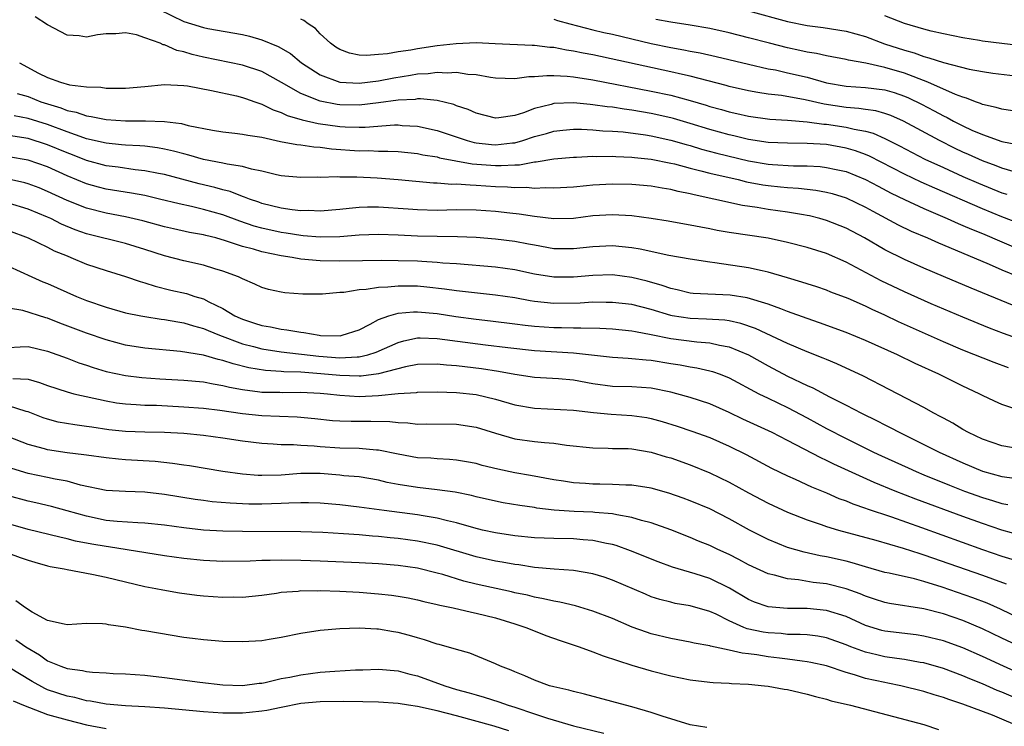
# Model space of a CAD drawing. Units: inches. Extents: x 2508000 to 2510322, y 1488000 to 1491000.
# Drawn here: x 2508554 to 2508655, y 1488793 to 1488865 of the extents above; entities that cross this region are included whole.
import ezdxf

# ---------------------------------------------------------------- set-up
doc = ezdxf.new("R2010")
doc.units = ezdxf.units.IN
doc.header["$MEASUREMENT"] = 0
doc.layers.add('LD25081488_2ft', color=232, linetype='Continuous')

msp = doc.modelspace()

# ---------------------------------------------------------------- linework, layer by layer
at = {"layer": 'LD25081488_2ft'}
for points, elevation in [([(2508568.46, 1488866.46), (2508571, 1488865.25), (2508571.78, 1488865), (2508573, 1488864.63), (2508573.47, 1488864.53), (2508577, 1488863.91), (2508577.73, 1488863.73), (2508579, 1488863.36), (2508580.67, 1488862.67), (2508581.94, 1488861.94), (2508583.08, 1488861), (2508585, 1488859.75), (2508587, 1488859.01), (2508589, 1488858.9), (2508591, 1488859.14), (2508592.55, 1488859.45), (2508594.28, 1488859.72), (2508595, 1488859.85), (2508596.09, 1488859.91), (2508597, 1488860.05), (2508598.02, 1488859.98), (2508599, 1488860.05), (2508600.16, 1488859.84), (2508601, 1488859.79), (2508602.49, 1488859.51), (2508603, 1488859.45), (2508605, 1488859.38), (2508606.42, 1488859.58), (2508607, 1488859.58), (2508608.28, 1488859.71), (2508609, 1488859.7), (2508610.37, 1488859.63), (2508611, 1488859.55), (2508613, 1488859.24), (2508619, 1488858.1), (2508621, 1488857.67), (2508623, 1488857.13), (2508624.64, 1488856.64), (2508625, 1488856.52), (2508626.2, 1488856.2), (2508627, 1488855.95), (2508627.79, 1488855.79), (2508629, 1488855.5), (2508631.19, 1488855.19), (2508633, 1488855.09), (2508635, 1488854.95), (2508636.71, 1488854.71), (2508637, 1488854.69), (2508639, 1488854.39), (2508639.82, 1488854.18), (2508641, 1488853.97), (2508641.77, 1488853.77), (2508643, 1488853.21), (2508644.48, 1488852.48), (2508645.79, 1488851.79), (2508647.11, 1488851.11), (2508649, 1488850.23), (2508651, 1488849.33), (2508652.62, 1488848.62), (2508655, 1488847.65), (2508655.51, 1488847.51)], 8352), ([(2508629, 1488866.34), (2508633, 1488865.23), (2508635, 1488864.84), (2508636.64, 1488864.64), (2508639, 1488864.26), (2508641, 1488863.69), (2508642.96, 1488862.96), (2508645, 1488862.3), (2508646.01, 1488862.01), (2508647, 1488861.64), (2508647.52, 1488861.52), (2508649, 1488861.02), (2508651.66, 1488860.34), (2508653, 1488860.1), (2508654.07, 1488859.93), (2508657, 1488859.58)], 8360), ([(2508657, 1488844.41), (2508655, 1488845.17), (2508653, 1488846), (2508648.11, 1488848.11), (2508646.73, 1488848.73), (2508645, 1488849.56), (2508641.41, 1488851.41), (2508641, 1488851.59), (2508639.96, 1488851.96), (2508639, 1488852.24), (2508637, 1488852.59), (2508635, 1488852.72), (2508633, 1488852.73), (2508631, 1488852.82), (2508629, 1488853.13), (2508627.49, 1488853.49), (2508627, 1488853.59), (2508625, 1488854.15), (2508623, 1488854.77), (2508621.28, 1488855.28), (2508621, 1488855.35), (2508619, 1488855.79), (2508617, 1488856.13), (2508616.23, 1488856.23), (2508615, 1488856.43), (2508614.48, 1488856.48), (2508613, 1488856.69), (2508612.71, 1488856.71), (2508611, 1488856.89), (2508609, 1488856.81), (2508608.73, 1488856.73), (2508607, 1488856.32), (2508605.87, 1488855.87), (2508605, 1488855.6), (2508603.33, 1488855.34), (2508603, 1488855.31), (2508601, 1488855.81), (2508600.19, 1488856.19), (2508599, 1488856.59), (2508598.71, 1488856.71), (2508597, 1488857.12), (2508595.3, 1488857.3), (2508595, 1488857.28), (2508594.76, 1488857.24), (2508593, 1488857.16), (2508591, 1488856.87), (2508589, 1488856.65), (2508587, 1488856.69), (2508586.73, 1488856.73), (2508585, 1488857.04), (2508583, 1488857.83), (2508581.02, 1488858.98), (2508579, 1488860.1), (2508577, 1488860.77), (2508573, 1488861.59), (2508571.86, 1488861.86), (2508571, 1488862.13), (2508570.27, 1488862.27), (2508569, 1488862.85), (2508568.86, 1488862.86), (2508568.56, 1488863), (2508567, 1488863.58), (2508566.12, 1488863.88), (2508565, 1488864.08), (2508563.99, 1488863.99), (2508563, 1488863.98), (2508562.14, 1488863.86), (2508561, 1488863.64), (2508560.23, 1488863.77), (2508559, 1488863.85), (2508557, 1488864.9), (2508555.72, 1488865.72)], 8350), ([(2508656.18, 1488849.82), (2508655, 1488850.17), (2508654.41, 1488850.41), (2508653, 1488850.92), (2508651.58, 1488851.58), (2508651, 1488851.83), (2508650.21, 1488852.21), (2508648.6, 1488853), (2508644.91, 1488855), (2508643.59, 1488855.59), (2508643, 1488855.8), (2508642.07, 1488856.07), (2508641, 1488856.21), (2508640.32, 1488856.32), (2508639, 1488856.4), (2508636.74, 1488856.74), (2508634.8, 1488857.2), (2508632.37, 1488857.63), (2508631, 1488857.79), (2508629.94, 1488857.94), (2508629, 1488858.12), (2508627, 1488858.58), (2508626.68, 1488858.68), (2508623, 1488859.62), (2508622.22, 1488859.78), (2508621, 1488860.07), (2508613, 1488861.81), (2508611.99, 1488861.99), (2508611, 1488862.21), (2508610.29, 1488862.29), (2508609, 1488862.56), (2508608.57, 1488862.57), (2508607, 1488862.77), (2508606.77, 1488862.77), (2508602.97, 1488862.96), (2508601, 1488863.04), (2508598.96, 1488862.96), (2508597, 1488862.73), (2508595, 1488862.43), (2508594.29, 1488862.29), (2508593, 1488862.14), (2508591.92, 1488861.92), (2508591, 1488861.86), (2508589.74, 1488861.74), (2508589, 1488861.78), (2508588, 1488862), (2508587, 1488862.35), (2508586.61, 1488862.61), (2508586.06, 1488863), (2508585, 1488863.99), (2508584.52, 1488864.52), (2508583.76, 1488865), (2508583.33, 1488865.33), (2508583, 1488865.47)], 8354), ([(2508609, 1488865.48), (2508609.36, 1488865.36), (2508610.65, 1488865), (2508613, 1488864.39), (2508614.12, 1488864.12), (2508615, 1488863.93), (2508618.99, 1488862.99), (2508621, 1488862.57), (2508622.34, 1488862.34), (2508623, 1488862.2), (2508624.02, 1488862.02), (2508625.66, 1488861.66), (2508629, 1488860.85), (2508631, 1488860.39), (2508631.74, 1488860.26), (2508633, 1488859.98), (2508635, 1488859.52), (2508637, 1488858.95), (2508639, 1488858.6), (2508641, 1488858.47), (2508643, 1488858.22), (2508643.94, 1488857.94), (2508645, 1488857.58), (2508645.41, 1488857.41), (2508646.75, 1488856.75), (2508648.06, 1488856.06), (2508649, 1488855.54), (2508649.37, 1488855.37), (2508650.04, 1488855), (2508651, 1488854.51), (2508651.91, 1488854.09), (2508653, 1488853.62), (2508655, 1488852.92), (2508656.61, 1488852.61)], 8356), ([(2508656.08, 1488856.08), (2508655, 1488856.22), (2508654.41, 1488856.42), (2508653, 1488856.72), (2508652.81, 1488856.81), (2508652.28, 1488857), (2508651.37, 1488857.37), (2508651, 1488857.47), (2508650.25, 1488857.75), (2508647.41, 1488859), (2508645, 1488859.93), (2508643, 1488860.53), (2508641.05, 1488860.95), (2508639.26, 1488861.26), (2508639, 1488861.33), (2508637, 1488861.72), (2508635.97, 1488861.97), (2508635, 1488862.1), (2508634.27, 1488862.27), (2508633, 1488862.52), (2508631.13, 1488863), (2508629, 1488863.58), (2508627, 1488864.09), (2508625, 1488864.51), (2508623, 1488864.85), (2508621, 1488865.16), (2508619.46, 1488865.46)], 8358), ([(2508657, 1488862.73), (2508653, 1488863.22), (2508652.72, 1488863.28), (2508651, 1488863.55), (2508649, 1488863.96), (2508647.76, 1488864.24), (2508647, 1488864.44), (2508645, 1488865.03), (2508643, 1488865.84)], 8362), ([(2508554.1, 1488861), (2508556.05, 1488859.95), (2508557, 1488859.48), (2508558.34, 1488859), (2508559.25, 1488858.75), (2508561, 1488858.54), (2508562.48, 1488858.48), (2508563, 1488858.4), (2508563.62, 1488858.38), (2508565, 1488858.39), (2508567, 1488858.57), (2508569, 1488858.76), (2508571, 1488858.68), (2508571.38, 1488858.63), (2508573.84, 1488858.16), (2508576.4, 1488857.6), (2508577, 1488857.45), (2508577.32, 1488857.32), (2508578.29, 1488857), (2508578.81, 1488856.81), (2508579, 1488856.76), (2508580.15, 1488856.15), (2508581, 1488855.88), (2508581.59, 1488855.59), (2508583.13, 1488855.13), (2508584.77, 1488854.77), (2508587, 1488854.47), (2508587.57, 1488854.43), (2508589, 1488854.38), (2508589.62, 1488854.38), (2508592.61, 1488854.61), (2508593, 1488854.61), (2508593.43, 1488854.57), (2508595, 1488854.48), (2508597, 1488854.03), (2508600.09, 1488853), (2508600.81, 1488852.81), (2508601, 1488852.77), (2508602.59, 1488852.59), (2508603, 1488852.56), (2508604.76, 1488852.76), (2508605, 1488852.78), (2508605.8, 1488853), (2508607, 1488853.41), (2508608.25, 1488853.75), (2508609, 1488853.98), (2508609.92, 1488854.08), (2508611, 1488854.17), (2508611.82, 1488854.18), (2508613, 1488854.12), (2508614.02, 1488854.02), (2508615, 1488853.99), (2508616.1, 1488853.9), (2508618.41, 1488853.59), (2508619, 1488853.5), (2508621, 1488853.06), (2508622.59, 1488852.59), (2508623, 1488852.49), (2508624.14, 1488852.14), (2508625.73, 1488851.73), (2508629, 1488850.94), (2508631, 1488850.58), (2508631.46, 1488850.54), (2508633.59, 1488850.41), (2508635, 1488850.41), (2508636.33, 1488850.33), (2508637, 1488850.25), (2508637.97, 1488850.03), (2508639, 1488849.82), (2508641, 1488849.02), (2508642.31, 1488848.31), (2508643.62, 1488847.62), (2508645, 1488846.94), (2508647, 1488846.02), (2508649.4, 1488845), (2508650.5, 1488844.5), (2508651, 1488844.3), (2508651.89, 1488843.89), (2508653, 1488843.45), (2508655, 1488842.59), (2508657, 1488841.76)], 8348), ([(2508553.86, 1488857.86), (2508555, 1488857.52), (2508556.3, 1488857), (2508557, 1488856.77), (2508558.37, 1488856.37), (2508559, 1488856.11), (2508559.92, 1488855.92), (2508561, 1488855.54), (2508561.49, 1488855.49), (2508563, 1488855.16), (2508565, 1488855.03), (2508567.05, 1488855.05), (2508569, 1488854.97), (2508570.75, 1488854.75), (2508571.45, 1488854.55), (2508573.93, 1488854.07), (2508575, 1488853.9), (2508576.23, 1488853.77), (2508577, 1488853.68), (2508577.55, 1488853.55), (2508579, 1488853.35), (2508580.92, 1488852.92), (2508582.59, 1488852.59), (2508583, 1488852.56), (2508584.35, 1488852.35), (2508585, 1488852.32), (2508586.16, 1488852.16), (2508589, 1488851.97), (2508589.98, 1488851.98), (2508591, 1488851.92), (2508591.93, 1488851.93), (2508593, 1488851.87), (2508595, 1488851.68), (2508595.55, 1488851.55), (2508597, 1488851.33), (2508597.25, 1488851.25), (2508600.61, 1488850.61), (2508603, 1488850.44), (2508603.57, 1488850.43), (2508605, 1488850.52), (2508605.48, 1488850.52), (2508607, 1488850.81), (2508607.19, 1488850.81), (2508609, 1488851.14), (2508611, 1488851.32), (2508611.32, 1488851.32), (2508613, 1488851.39), (2508613.37, 1488851.37), (2508615, 1488851.4), (2508615.37, 1488851.37), (2508617, 1488851.32), (2508617.28, 1488851.28), (2508619, 1488851.1), (2508621, 1488850.7), (2508621.39, 1488850.61), (2508623, 1488850.17), (2508624.09, 1488849.91), (2508625, 1488849.66), (2508627.91, 1488849), (2508628.78, 1488848.78), (2508630.46, 1488848.46), (2508631, 1488848.38), (2508632.26, 1488848.26), (2508633, 1488848.17), (2508634.11, 1488848.11), (2508635.9, 1488847.9), (2508637, 1488847.7), (2508637.56, 1488847.56), (2508639, 1488847.12), (2508641, 1488846.16), (2508641.74, 1488845.74), (2508644.34, 1488844.34), (2508645.69, 1488843.69), (2508647.35, 1488843), (2508648.49, 1488842.49), (2508650.22, 1488841.78), (2508653.7, 1488840.3), (2508655, 1488839.73), (2508658.36, 1488838.36)], 8346), ([(2508656.09, 1488836.09), (2508651.84, 1488837.84), (2508649, 1488839.05), (2508647, 1488839.9), (2508645, 1488840.79), (2508643, 1488841.78), (2508640.89, 1488843), (2508639, 1488844.01), (2508637, 1488844.81), (2508636.31, 1488845), (2508635.26, 1488845.26), (2508635, 1488845.32), (2508634.63, 1488845.37), (2508633, 1488845.66), (2508631, 1488845.94), (2508629.86, 1488846.14), (2508628.35, 1488846.35), (2508625.43, 1488847), (2508623.42, 1488847.42), (2508623, 1488847.53), (2508621.77, 1488847.77), (2508621, 1488847.98), (2508620.11, 1488848.11), (2508619, 1488848.33), (2508617, 1488848.51), (2508615, 1488848.53), (2508613, 1488848.42), (2508612.35, 1488848.35), (2508611, 1488848.23), (2508609, 1488848.11), (2508608.15, 1488848.15), (2508607, 1488848.1), (2508606.18, 1488848.18), (2508605, 1488848.16), (2508604.23, 1488848.23), (2508603, 1488848.27), (2508601, 1488848.4), (2508600.41, 1488848.41), (2508599, 1488848.52), (2508598.51, 1488848.51), (2508597, 1488848.63), (2508596.64, 1488848.64), (2508593, 1488848.98), (2508590.86, 1488849.14), (2508588.76, 1488849.24), (2508587, 1488849.25), (2508586.73, 1488849.27), (2508585, 1488849.23), (2508584.76, 1488849.24), (2508583, 1488849.21), (2508581.36, 1488849.36), (2508581, 1488849.4), (2508580.5, 1488849.5), (2508579, 1488849.86), (2508577.94, 1488850.06), (2508577, 1488850.33), (2508575.43, 1488850.57), (2508575, 1488850.68), (2508573, 1488851.08), (2508571.51, 1488851.51), (2508571, 1488851.63), (2508569.93, 1488851.93), (2508569, 1488852.13), (2508568.27, 1488852.27), (2508567, 1488852.42), (2508566.47, 1488852.47), (2508565, 1488852.53), (2508564.58, 1488852.58), (2508563, 1488852.73), (2508561, 1488853.2), (2508560.71, 1488853.29), (2508559, 1488853.89), (2508557, 1488854.65), (2508555, 1488855.29), (2508553.55, 1488855.55)], 8344), ([(2508657, 1488832.53), (2508655.18, 1488833.18), (2508653.73, 1488833.73), (2508651, 1488834.85), (2508647.76, 1488836.24), (2508645, 1488837.47), (2508642.61, 1488838.61), (2508639, 1488840.52), (2508637, 1488841.39), (2508635, 1488842.01), (2508633, 1488842.54), (2508631, 1488842.98), (2508627, 1488843.57), (2508625.78, 1488843.78), (2508625, 1488843.94), (2508624.1, 1488844.1), (2508623, 1488844.33), (2508622.42, 1488844.42), (2508620.73, 1488844.73), (2508618.99, 1488844.99), (2508617, 1488845.27), (2508615, 1488845.39), (2508613, 1488845.26), (2508611, 1488845.01), (2508609, 1488844.97), (2508607, 1488845.2), (2508605.44, 1488845.44), (2508604.46, 1488845.54), (2508603, 1488845.71), (2508601, 1488845.85), (2508599, 1488845.88), (2508597, 1488845.84), (2508595, 1488845.88), (2508594.03, 1488845.97), (2508591, 1488846.17), (2508589.84, 1488846.16), (2508589, 1488846.12), (2508587.96, 1488846.04), (2508587, 1488845.93), (2508585, 1488845.77), (2508583.81, 1488845.82), (2508583, 1488845.8), (2508582.11, 1488845.89), (2508581, 1488846.05), (2508579, 1488846.56), (2508578.68, 1488846.68), (2508577.72, 1488847), (2508577.21, 1488847.21), (2508577, 1488847.27), (2508575.76, 1488847.76), (2508575, 1488847.94), (2508574.18, 1488848.18), (2508572.57, 1488848.57), (2508569, 1488849.51), (2508568.38, 1488849.62), (2508567, 1488849.91), (2508565.99, 1488850.01), (2508564.25, 1488850.26), (2508563, 1488850.41), (2508561, 1488850.96), (2508559.54, 1488851.54), (2508559, 1488851.74), (2508557, 1488852.57), (2508555, 1488853.21), (2508553, 1488853.52)], 8342), ([(2508655.67, 1488829.67), (2508654.21, 1488830.21), (2508651, 1488831.49), (2508649, 1488832.34), (2508644.4, 1488834.4), (2508643, 1488835.07), (2508641.67, 1488835.67), (2508641, 1488835.99), (2508639.23, 1488836.77), (2508637.45, 1488837.45), (2508637, 1488837.64), (2508635.99, 1488837.99), (2508635, 1488838.29), (2508634.47, 1488838.47), (2508633, 1488838.89), (2508631, 1488839.49), (2508630.39, 1488839.61), (2508629, 1488839.94), (2508625.54, 1488840.46), (2508625, 1488840.51), (2508623, 1488840.81), (2508620.79, 1488841.21), (2508617.85, 1488841.85), (2508617, 1488841.99), (2508615, 1488842.19), (2508613, 1488842.09), (2508611, 1488841.87), (2508609, 1488841.9), (2508607, 1488842.25), (2508606.38, 1488842.38), (2508605, 1488842.64), (2508603, 1488842.89), (2508601, 1488843.04), (2508599.11, 1488843.11), (2508597, 1488843.14), (2508595, 1488843.19), (2508593, 1488843.29), (2508591, 1488843.36), (2508589, 1488843.29), (2508587, 1488843.13), (2508585, 1488843.08), (2508583.23, 1488843.23), (2508583, 1488843.24), (2508581.49, 1488843.49), (2508581, 1488843.55), (2508579, 1488844), (2508578.23, 1488844.23), (2508576.73, 1488844.73), (2508575, 1488845.37), (2508573, 1488845.93), (2508571.77, 1488846.22), (2508570.5, 1488846.5), (2508568.49, 1488847), (2508567, 1488847.35), (2508565.62, 1488847.62), (2508563, 1488848.03), (2508562.22, 1488848.22), (2508561, 1488848.56), (2508559, 1488849.4), (2508557, 1488850.3), (2508555, 1488851), (2508553, 1488851.34)], 8340), ([(2508656.65, 1488825.35), (2508655, 1488825.9), (2508654.24, 1488826.24), (2508653, 1488826.82), (2508652.66, 1488827), (2508651, 1488827.76), (2508648.53, 1488829), (2508646.11, 1488830.11), (2508644.27, 1488831), (2508641, 1488832.47), (2508639, 1488833.3), (2508636.29, 1488834.29), (2508635, 1488834.72), (2508633, 1488835.46), (2508632.29, 1488835.71), (2508631, 1488836.2), (2508628.84, 1488836.84), (2508627.11, 1488837.11), (2508623.31, 1488837.31), (2508623, 1488837.34), (2508621.67, 1488837.67), (2508621, 1488837.8), (2508620.13, 1488838.13), (2508618.57, 1488838.57), (2508617, 1488838.95), (2508615, 1488839.2), (2508613, 1488839.15), (2508611, 1488838.98), (2508609, 1488838.96), (2508607, 1488839.29), (2508605, 1488839.72), (2508603, 1488840), (2508599, 1488840.33), (2508597.58, 1488840.42), (2508597, 1488840.49), (2508595.42, 1488840.58), (2508595, 1488840.61), (2508593, 1488840.67), (2508591.31, 1488840.69), (2508589.33, 1488840.67), (2508587, 1488840.61), (2508585, 1488840.64), (2508583, 1488840.83), (2508582.11, 1488841), (2508581, 1488841.17), (2508579, 1488841.58), (2508578.16, 1488841.84), (2508577, 1488842.14), (2508575.28, 1488842.72), (2508574.26, 1488843), (2508573.24, 1488843.24), (2508573, 1488843.31), (2508571.57, 1488843.57), (2508569.94, 1488843.94), (2508569, 1488844.16), (2508566.77, 1488844.77), (2508565, 1488845.17), (2508563, 1488845.55), (2508561, 1488846.05), (2508559, 1488846.86), (2508557, 1488847.79), (2508556.14, 1488848.14), (2508555, 1488848.56), (2508554.65, 1488848.65), (2508553, 1488849.03)], 8338), ([(2508657, 1488821.29), (2508655, 1488821.63), (2508653, 1488822.34), (2508651.59, 1488823), (2508651, 1488823.33), (2508649.97, 1488823.97), (2508649, 1488824.48), (2508648.67, 1488824.67), (2508648.03, 1488825), (2508647, 1488825.58), (2508643.44, 1488827.44), (2508640.79, 1488828.79), (2508638.07, 1488830.07), (2508637, 1488830.5), (2508636.66, 1488830.66), (2508635, 1488831.29), (2508633, 1488832.15), (2508629.69, 1488833.7), (2508628.21, 1488834.21), (2508627, 1488834.48), (2508626.55, 1488834.55), (2508624.67, 1488834.67), (2508623, 1488834.72), (2508621.15, 1488835), (2508621, 1488835.03), (2508619, 1488835.66), (2508617, 1488836.16), (2508615, 1488836.37), (2508614.38, 1488836.38), (2508613, 1488836.39), (2508611.69, 1488836.31), (2508609, 1488836.28), (2508607, 1488836.49), (2508606.55, 1488836.55), (2508605, 1488836.84), (2508603, 1488837.12), (2508599, 1488837.56), (2508597.75, 1488837.75), (2508595.95, 1488837.95), (2508595, 1488838.04), (2508594.04, 1488838.04), (2508593, 1488838.06), (2508591.94, 1488837.94), (2508591, 1488837.91), (2508589.7, 1488837.7), (2508589, 1488837.67), (2508587.41, 1488837.41), (2508587, 1488837.39), (2508585.22, 1488837.22), (2508583.22, 1488837.22), (2508581.36, 1488837.36), (2508581, 1488837.42), (2508579.7, 1488837.7), (2508579, 1488837.9), (2508578.27, 1488838.27), (2508577, 1488838.8), (2508576.88, 1488838.88), (2508576.61, 1488839), (2508575, 1488839.6), (2508574.17, 1488839.83), (2508573, 1488840.2), (2508571, 1488840.65), (2508569, 1488841.18), (2508567, 1488841.82), (2508565, 1488842.42), (2508561, 1488843.44), (2508559.84, 1488843.84), (2508558.43, 1488844.43), (2508557.32, 1488845), (2508557, 1488845.15), (2508555, 1488845.97), (2508553, 1488846.57)], 8336), ([(2508553, 1488843.76), (2508555, 1488843.02), (2508557, 1488842.06), (2508557.69, 1488841.69), (2508559, 1488841.15), (2508559.4, 1488841), (2508561, 1488840.32), (2508563, 1488839.66), (2508565, 1488839.05), (2508566.52, 1488838.52), (2508567, 1488838.39), (2508568.04, 1488838.04), (2508569.65, 1488837.65), (2508571.28, 1488837.28), (2508572.13, 1488837), (2508573, 1488836.74), (2508573.55, 1488836.45), (2508575, 1488835.76), (2508576.24, 1488835), (2508576.76, 1488834.76), (2508577, 1488834.65), (2508578.26, 1488834.26), (2508579, 1488834.01), (2508579.88, 1488833.88), (2508581, 1488833.64), (2508581.58, 1488833.58), (2508583, 1488833.32), (2508583.3, 1488833.3), (2508584.9, 1488833), (2508585.01, 1488832.99), (2508587.05, 1488832.95), (2508587.26, 1488833), (2508589, 1488833.58), (2508590.14, 1488834.14), (2508591, 1488834.62), (2508592.06, 1488835), (2508593, 1488835.27), (2508594.58, 1488835.42), (2508595, 1488835.42), (2508597, 1488835.23), (2508598.94, 1488834.94), (2508601, 1488834.66), (2508602.49, 1488834.49), (2508605, 1488834.19), (2508606.04, 1488834.04), (2508607, 1488833.94), (2508609, 1488833.79), (2508609.79, 1488833.79), (2508611, 1488833.76), (2508611.78, 1488833.78), (2508613.72, 1488833.72), (2508615, 1488833.65), (2508617, 1488833.47), (2508617.38, 1488833.38), (2508619, 1488833.1), (2508621, 1488832.67), (2508623.67, 1488832.33), (2508625, 1488832.24), (2508626, 1488832), (2508627, 1488831.82), (2508629, 1488831.01), (2508631, 1488829.88), (2508633, 1488828.82), (2508635, 1488827.86), (2508635.6, 1488827.6), (2508637.31, 1488826.69), (2508639, 1488825.83), (2508640.59, 1488825), (2508642.21, 1488824.21), (2508643, 1488823.79), (2508643.53, 1488823.53), (2508644.52, 1488823), (2508647, 1488821.79), (2508648.56, 1488821), (2508651, 1488819.91), (2508653, 1488819.06), (2508655, 1488818.49), (2508656.31, 1488818.31)], 8334), ([(2508553, 1488840.1), (2508555.38, 1488839), (2508556.5, 1488838.5), (2508557, 1488838.31), (2508559.96, 1488837), (2508561, 1488836.59), (2508563, 1488835.89), (2508565, 1488835.32), (2508566.59, 1488835), (2508567, 1488834.92), (2508568.67, 1488834.67), (2508569, 1488834.63), (2508570.37, 1488834.37), (2508571, 1488834.29), (2508571.97, 1488833.97), (2508573, 1488833.71), (2508573.48, 1488833.48), (2508574.66, 1488833), (2508577, 1488832.13), (2508578.16, 1488831.84), (2508579, 1488831.62), (2508581, 1488831.32), (2508584.86, 1488830.86), (2508587, 1488830.69), (2508588.79, 1488830.79), (2508589, 1488830.78), (2508589.9, 1488831), (2508590.73, 1488831.27), (2508593, 1488832.27), (2508593.57, 1488832.43), (2508595, 1488832.73), (2508595.26, 1488832.74), (2508597, 1488832.69), (2508601.98, 1488832.02), (2508604.26, 1488831.74), (2508607, 1488831.45), (2508611, 1488831.2), (2508615, 1488830.74), (2508616.64, 1488830.64), (2508617, 1488830.63), (2508618.47, 1488830.47), (2508619, 1488830.44), (2508621, 1488830.12), (2508621.97, 1488829.97), (2508623, 1488829.77), (2508623.67, 1488829.67), (2508625, 1488829.36), (2508625.28, 1488829.28), (2508626.08, 1488829), (2508627, 1488828.64), (2508630.06, 1488827), (2508631, 1488826.53), (2508633, 1488825.57), (2508635, 1488824.51), (2508637, 1488823.42), (2508639, 1488822.4), (2508641.83, 1488821), (2508642.63, 1488820.63), (2508645.37, 1488819.37), (2508646.2, 1488819), (2508647, 1488818.67), (2508649.61, 1488817.61), (2508651.18, 1488817), (2508653, 1488816.34), (2508654.04, 1488816.04), (2508655, 1488815.72), (2508655.61, 1488815.61)], 8332), ([(2508657, 1488812.44), (2508655, 1488813), (2508653, 1488813.67), (2508651, 1488814.4), (2508646.18, 1488816.18), (2508644.04, 1488817), (2508641.88, 1488817.88), (2508637.76, 1488819.76), (2508637, 1488820.13), (2508636.4, 1488820.4), (2508633, 1488822.2), (2508631.42, 1488823), (2508628.39, 1488824.39), (2508627, 1488825.07), (2508625, 1488825.95), (2508623, 1488826.6), (2508621.63, 1488827), (2508621, 1488827.17), (2508619, 1488827.58), (2508617, 1488827.7), (2508615, 1488827.75), (2508613, 1488828.03), (2508611, 1488828.38), (2508609.48, 1488828.52), (2508607, 1488828.68), (2508605, 1488828.98), (2508603.3, 1488829.3), (2508601.56, 1488829.56), (2508599, 1488829.88), (2508597.95, 1488829.95), (2508597, 1488830.05), (2508595, 1488830), (2508593.76, 1488829.76), (2508591, 1488829.05), (2508589.2, 1488828.8), (2508589, 1488828.8), (2508587, 1488828.86), (2508585.06, 1488829.06), (2508583, 1488829.2), (2508581.25, 1488829.25), (2508581, 1488829.28), (2508579.37, 1488829.37), (2508577.66, 1488829.66), (2508576.06, 1488830.06), (2508575, 1488830.42), (2508574.51, 1488830.51), (2508573, 1488830.96), (2508570.66, 1488831.34), (2508567, 1488831.68), (2508565, 1488831.99), (2508563, 1488832.52), (2508561, 1488833.22), (2508558.26, 1488834.26), (2508557, 1488834.76), (2508556.81, 1488834.81), (2508554.44, 1488835.56), (2508553, 1488835.78)], 8330), ([(2508553, 1488831.75), (2508554.18, 1488831.82), (2508555, 1488831.85), (2508557, 1488831.38), (2508559, 1488830.65), (2508560.19, 1488830.19), (2508561, 1488829.94), (2508561.69, 1488829.69), (2508563, 1488829.3), (2508565, 1488828.86), (2508566.66, 1488828.66), (2508568.53, 1488828.53), (2508571, 1488828.38), (2508573, 1488828.21), (2508574, 1488828), (2508575, 1488827.86), (2508575.67, 1488827.67), (2508577, 1488827.42), (2508578.8, 1488827.2), (2508579, 1488827.17), (2508580.85, 1488827.15), (2508581.14, 1488827.14), (2508583, 1488827.17), (2508585, 1488827.07), (2508585.75, 1488827), (2508587, 1488826.85), (2508589, 1488826.73), (2508591, 1488826.82), (2508593, 1488827.01), (2508594.87, 1488827.13), (2508595, 1488827.15), (2508597, 1488827.2), (2508599, 1488827.14), (2508601, 1488826.92), (2508603, 1488826.45), (2508605, 1488825.87), (2508607, 1488825.5), (2508611, 1488825.31), (2508613.07, 1488825.07), (2508614.89, 1488824.89), (2508617, 1488824.78), (2508618.55, 1488824.55), (2508619, 1488824.46), (2508620.13, 1488824.13), (2508621.66, 1488823.66), (2508623.16, 1488823.16), (2508625, 1488822.49), (2508627, 1488821.61), (2508628.75, 1488820.75), (2508631.36, 1488819.36), (2508633, 1488818.56), (2508633.77, 1488818.23), (2508635.45, 1488817.45), (2508637, 1488816.81), (2508638.25, 1488816.25), (2508639, 1488815.99), (2508639.69, 1488815.69), (2508641, 1488815.24), (2508641.17, 1488815.17), (2508643.66, 1488814.34), (2508646.75, 1488813.25), (2508653, 1488811), (2508655, 1488810.32), (2508656.02, 1488810.02)], 8328), ([(2508553.42, 1488828.58), (2508555, 1488828.49), (2508556.17, 1488828.17), (2508557, 1488827.85), (2508559, 1488827.18), (2508559.71, 1488827), (2508563, 1488826.26), (2508564.07, 1488826.07), (2508565, 1488825.95), (2508566.1, 1488825.9), (2508567, 1488825.83), (2508568.19, 1488825.81), (2508571, 1488825.67), (2508573, 1488825.51), (2508574.69, 1488825.31), (2508577, 1488824.97), (2508579, 1488824.75), (2508582.62, 1488824.62), (2508584.45, 1488824.45), (2508586.26, 1488824.26), (2508587, 1488824.2), (2508588.17, 1488824.17), (2508590.18, 1488824.18), (2508592.15, 1488824.15), (2508593, 1488824.04), (2508594.01, 1488824.01), (2508595, 1488823.89), (2508595.91, 1488823.91), (2508599, 1488823.88), (2508601, 1488823.58), (2508603, 1488822.96), (2508605, 1488822.38), (2508607, 1488822.1), (2508608.02, 1488821.98), (2508609, 1488821.92), (2508610.28, 1488821.72), (2508613, 1488821.43), (2508614.58, 1488821.42), (2508615, 1488821.39), (2508616.64, 1488821.36), (2508617, 1488821.34), (2508619, 1488821), (2508620.53, 1488820.53), (2508621, 1488820.4), (2508623, 1488819.69), (2508625, 1488818.89), (2508627, 1488817.93), (2508629, 1488816.82), (2508631, 1488815.75), (2508633, 1488814.82), (2508635, 1488814.04), (2508636.43, 1488813.57), (2508637, 1488813.37), (2508638.21, 1488813), (2508642.05, 1488811.95), (2508644.87, 1488811.14), (2508646.57, 1488810.57), (2508647, 1488810.45), (2508653, 1488808.35), (2508654.03, 1488807.97), (2508655.46, 1488807.46)], 8326), ([(2508657, 1488803.84), (2508654.86, 1488804.86), (2508653.48, 1488805.48), (2508652.03, 1488806.03), (2508648.88, 1488807.12), (2508647, 1488807.71), (2508646.03, 1488807.97), (2508643.43, 1488808.57), (2508643, 1488808.65), (2508641, 1488809.22), (2508639.64, 1488809.64), (2508639, 1488809.81), (2508637, 1488810.26), (2508636.36, 1488810.36), (2508634.71, 1488810.71), (2508633, 1488811.21), (2508631, 1488812.02), (2508629.07, 1488813), (2508627, 1488814.15), (2508625, 1488815.16), (2508623, 1488816.01), (2508622.28, 1488816.28), (2508620.8, 1488816.8), (2508619, 1488817.31), (2508617, 1488817.61), (2508616.39, 1488817.61), (2508615, 1488817.69), (2508613.71, 1488817.71), (2508613, 1488817.71), (2508612.23, 1488817.77), (2508611, 1488817.83), (2508610, 1488818), (2508609, 1488818.15), (2508606.61, 1488818.61), (2508605, 1488818.88), (2508603.25, 1488819.25), (2508601.64, 1488819.64), (2508601, 1488819.83), (2508600.02, 1488820.02), (2508599, 1488820.19), (2508598.26, 1488820.26), (2508597, 1488820.31), (2508596.37, 1488820.37), (2508595, 1488820.43), (2508593, 1488820.78), (2508591, 1488821.21), (2508590.79, 1488821.21), (2508589, 1488821.37), (2508587, 1488821.41), (2508585, 1488821.55), (2508584.39, 1488821.61), (2508583, 1488821.69), (2508582.26, 1488821.74), (2508581, 1488821.75), (2508580.18, 1488821.82), (2508579, 1488821.87), (2508577, 1488822.12), (2508575, 1488822.43), (2508573, 1488822.7), (2508571, 1488822.91), (2508569, 1488823.02), (2508567, 1488823.05), (2508565, 1488823.11), (2508563.3, 1488823.3), (2508561.55, 1488823.55), (2508561, 1488823.65), (2508559.79, 1488823.79), (2508558.09, 1488824.09), (2508557, 1488824.37), (2508556.53, 1488824.53), (2508555, 1488825.15), (2508554.81, 1488825.19), (2508553, 1488825.77)], 8324), ([(2508657, 1488800.97), (2508655, 1488801.9), (2508653, 1488802.85), (2508651, 1488803.69), (2508649, 1488804.38), (2508647, 1488804.9), (2508643.45, 1488805.45), (2508643, 1488805.54), (2508641.91, 1488805.91), (2508641, 1488806.19), (2508640.44, 1488806.44), (2508639, 1488806.97), (2508637, 1488807.47), (2508635.62, 1488807.62), (2508634.13, 1488807.87), (2508633, 1488807.97), (2508631.65, 1488808.35), (2508631, 1488808.48), (2508629, 1488809.42), (2508627.98, 1488809.98), (2508627, 1488810.48), (2508625.83, 1488811), (2508625, 1488811.4), (2508623.86, 1488811.86), (2508623, 1488812.23), (2508621, 1488813.02), (2508619, 1488813.74), (2508618.01, 1488813.99), (2508617, 1488814.3), (2508615.45, 1488814.55), (2508615, 1488814.66), (2508613.19, 1488814.81), (2508613, 1488814.83), (2508611.09, 1488814.91), (2508609.04, 1488815.04), (2508607.25, 1488815.25), (2508607, 1488815.3), (2508605.51, 1488815.51), (2508603.8, 1488815.8), (2508603, 1488815.96), (2508601, 1488816.4), (2508600.53, 1488816.53), (2508598.87, 1488816.87), (2508597, 1488817.13), (2508595, 1488817.35), (2508593, 1488817.67), (2508591.89, 1488817.89), (2508591, 1488818.11), (2508589, 1488818.45), (2508587.42, 1488818.58), (2508587, 1488818.63), (2508585, 1488818.79), (2508583, 1488818.79), (2508581, 1488818.65), (2508579, 1488818.59), (2508578.61, 1488818.61), (2508577, 1488818.73), (2508575.01, 1488819.01), (2508571.58, 1488819.58), (2508571, 1488819.66), (2508569.84, 1488819.84), (2508568.03, 1488820.03), (2508565, 1488820.22), (2508564.27, 1488820.27), (2508563, 1488820.4), (2508561, 1488820.68), (2508560.73, 1488820.73), (2508559, 1488820.93), (2508557, 1488821.22), (2508556.67, 1488821.33), (2508555, 1488821.77), (2508553, 1488822.58)], 8322), ([(2508657, 1488798.19), (2508655.18, 1488799), (2508653, 1488800), (2508651, 1488800.88), (2508649, 1488801.62), (2508647, 1488802.11), (2508646.22, 1488802.22), (2508643, 1488802.6), (2508642.68, 1488802.68), (2508641, 1488803.19), (2508639, 1488804.1), (2508637, 1488804.74), (2508635, 1488804.94), (2508633, 1488804.93), (2508631, 1488805.09), (2508629.59, 1488805.59), (2508629, 1488805.86), (2508627.04, 1488807.04), (2508625, 1488808.03), (2508623.49, 1488808.51), (2508621.18, 1488809.18), (2508619.71, 1488809.72), (2508616.87, 1488810.87), (2508615.4, 1488811.4), (2508615, 1488811.51), (2508614.39, 1488811.61), (2508613, 1488811.93), (2508612.01, 1488811.99), (2508611, 1488812.09), (2508609, 1488812.13), (2508607, 1488812.21), (2508605, 1488812.4), (2508603, 1488812.71), (2508601.67, 1488813), (2508600.79, 1488813.21), (2508599, 1488813.73), (2508598.06, 1488813.94), (2508597, 1488814.22), (2508595.56, 1488814.44), (2508595, 1488814.55), (2508591.58, 1488815), (2508589, 1488815.36), (2508587, 1488815.59), (2508585, 1488815.76), (2508583.79, 1488815.79), (2508583, 1488815.8), (2508581.76, 1488815.76), (2508581, 1488815.71), (2508579, 1488815.64), (2508577.66, 1488815.66), (2508575.74, 1488815.74), (2508573.91, 1488815.91), (2508573, 1488816.02), (2508572.14, 1488816.14), (2508569, 1488816.66), (2508567, 1488816.89), (2508565, 1488816.95), (2508563, 1488817.06), (2508560.39, 1488817.61), (2508559, 1488818), (2508557.77, 1488818.23), (2508557, 1488818.41), (2508555, 1488818.81), (2508553.31, 1488819.31)], 8320), ([(2508657.33, 1488795.33), (2508655, 1488796.33), (2508654.52, 1488796.52), (2508653, 1488797.18), (2508651.71, 1488797.71), (2508651, 1488798.02), (2508649, 1488798.78), (2508647, 1488799.35), (2508646.6, 1488799.4), (2508645, 1488799.7), (2508644.21, 1488799.79), (2508643, 1488799.98), (2508642.16, 1488800.16), (2508641, 1488800.44), (2508639.5, 1488801), (2508639, 1488801.21), (2508637, 1488801.92), (2508636.09, 1488802.09), (2508635, 1488802.22), (2508634.28, 1488802.28), (2508633, 1488802.28), (2508632.35, 1488802.35), (2508631, 1488802.42), (2508630.5, 1488802.5), (2508628.86, 1488802.86), (2508628.52, 1488803), (2508627, 1488803.68), (2508625.66, 1488804.34), (2508625, 1488804.62), (2508623, 1488805.2), (2508621.46, 1488805.46), (2508621, 1488805.57), (2508619.87, 1488805.87), (2508619, 1488806.15), (2508618.4, 1488806.4), (2508615, 1488807.86), (2508614.15, 1488808.15), (2508613, 1488808.51), (2508611, 1488808.85), (2508609.01, 1488808.99), (2508607, 1488809.16), (2508605.41, 1488809.41), (2508605, 1488809.45), (2508603.7, 1488809.7), (2508603, 1488809.81), (2508601, 1488810.25), (2508597, 1488811.44), (2508595, 1488811.86), (2508593, 1488812.12), (2508592.19, 1488812.19), (2508591, 1488812.33), (2508590.37, 1488812.37), (2508589, 1488812.5), (2508587.39, 1488812.61), (2508585.27, 1488812.73), (2508583, 1488812.81), (2508577, 1488812.85), (2508575, 1488812.89), (2508573, 1488813), (2508571, 1488813.21), (2508569, 1488813.49), (2508567, 1488813.71), (2508566.28, 1488813.72), (2508564.14, 1488813.86), (2508563, 1488813.99), (2508561, 1488814.41), (2508559.02, 1488814.98), (2508557.41, 1488815.41), (2508555.79, 1488815.79), (2508555, 1488815.96), (2508553, 1488816.51)], 8318), ([(2508656.36, 1488793), (2508655, 1488793.58), (2508654.03, 1488793.97), (2508651, 1488795.11), (2508649.57, 1488795.57), (2508649, 1488795.8), (2508648.06, 1488796.06), (2508647, 1488796.4), (2508644.64, 1488797), (2508643.28, 1488797.28), (2508643, 1488797.32), (2508641, 1488797.76), (2508639.88, 1488798.12), (2508639, 1488798.36), (2508637, 1488799.03), (2508635.4, 1488799.4), (2508635, 1488799.47), (2508634.48, 1488799.52), (2508633, 1488799.73), (2508632.18, 1488799.82), (2508631, 1488799.97), (2508629.83, 1488800.17), (2508629, 1488800.27), (2508628.33, 1488800.33), (2508627, 1488800.67), (2508625.07, 1488801.07), (2508625, 1488801.1), (2508623.39, 1488801.39), (2508623, 1488801.49), (2508621, 1488801.85), (2508619, 1488802.34), (2508618.5, 1488802.5), (2508617.03, 1488803.03), (2508615, 1488803.9), (2508613, 1488804.67), (2508611.2, 1488805.2), (2508609.59, 1488805.59), (2508609, 1488805.68), (2508607.94, 1488805.94), (2508607, 1488806.09), (2508606.29, 1488806.29), (2508605, 1488806.56), (2508604.65, 1488806.65), (2508601, 1488807.45), (2508599.75, 1488807.75), (2508597.58, 1488808.42), (2508597, 1488808.58), (2508595, 1488809.07), (2508593, 1488809.34), (2508591, 1488809.52), (2508589, 1488809.64), (2508585, 1488809.81), (2508583, 1488809.87), (2508581, 1488809.89), (2508579.85, 1488809.85), (2508579, 1488809.86), (2508577.8, 1488809.8), (2508575, 1488809.77), (2508573, 1488809.85), (2508571, 1488810.06), (2508569, 1488810.35), (2508563.27, 1488811.27), (2508563, 1488811.3), (2508561.55, 1488811.55), (2508559.87, 1488811.87), (2508559, 1488812.1), (2508558.25, 1488812.25), (2508555, 1488813.04), (2508553, 1488813.65)], 8316), ([(2508553, 1488810.62), (2508554.17, 1488810.17), (2508555, 1488809.89), (2508555.69, 1488809.69), (2508557, 1488809.33), (2508557.26, 1488809.26), (2508558.71, 1488809), (2508559, 1488808.93), (2508561.53, 1488808.47), (2508563, 1488808.15), (2508565, 1488807.66), (2508567, 1488807.2), (2508568.11, 1488807), (2508568.84, 1488806.84), (2508570.55, 1488806.55), (2508572.31, 1488806.31), (2508573, 1488806.24), (2508575, 1488806.1), (2508576.12, 1488806.12), (2508577, 1488806.11), (2508579, 1488806.32), (2508580.52, 1488806.52), (2508581, 1488806.6), (2508582.73, 1488806.73), (2508583, 1488806.77), (2508584.76, 1488806.76), (2508585, 1488806.77), (2508587, 1488806.7), (2508589, 1488806.6), (2508591, 1488806.45), (2508592.31, 1488806.31), (2508593, 1488806.21), (2508594.03, 1488806.03), (2508595, 1488805.83), (2508595.65, 1488805.65), (2508597, 1488805.36), (2508597.28, 1488805.28), (2508598.64, 1488805), (2508600.55, 1488804.55), (2508601, 1488804.47), (2508603, 1488803.97), (2508605, 1488803.37), (2508606.13, 1488803), (2508606.73, 1488802.73), (2508608.16, 1488802.16), (2508609.64, 1488801.64), (2508611.6, 1488801), (2508613, 1488800.5), (2508614.06, 1488800.06), (2508617, 1488799.1), (2508619, 1488798.53), (2508621, 1488798.02), (2508623, 1488797.62), (2508625, 1488797.38), (2508625.34, 1488797.34), (2508627, 1488797.26), (2508627.23, 1488797.23), (2508629, 1488797.15), (2508630.63, 1488797), (2508631, 1488796.96), (2508632.65, 1488796.65), (2508633, 1488796.61), (2508634.29, 1488796.29), (2508635, 1488796.15), (2508635.88, 1488795.88), (2508637, 1488795.62), (2508637.46, 1488795.46), (2508639.45, 1488795), (2508646.99, 1488793.01), (2508648.51, 1488792.51)], 8314), ([(2508624.72, 1488792.72), (2508623, 1488793), (2508620.13, 1488793.87), (2508619, 1488794.26), (2508617, 1488794.84), (2508616.34, 1488795), (2508612.13, 1488796.13), (2508611, 1488796.4), (2508610.54, 1488796.54), (2508609, 1488796.88), (2508608.56, 1488797), (2508607, 1488797.57), (2508606.02, 1488798.02), (2508605, 1488798.43), (2508604.61, 1488798.61), (2508603.53, 1488799), (2508603, 1488799.26), (2508602.58, 1488799.42), (2508600.35, 1488800.35), (2508599, 1488800.71), (2508597.23, 1488801.23), (2508597, 1488801.28), (2508595.72, 1488801.72), (2508595, 1488801.91), (2508594.17, 1488802.17), (2508593, 1488802.48), (2508592.54, 1488802.54), (2508591, 1488802.82), (2508590.82, 1488802.82), (2508589, 1488802.91), (2508587, 1488802.84), (2508585, 1488802.69), (2508583, 1488802.38), (2508581, 1488801.94), (2508579.75, 1488801.75), (2508579, 1488801.61), (2508577, 1488801.5), (2508575, 1488801.55), (2508573, 1488801.72), (2508571.87, 1488801.87), (2508571, 1488801.97), (2508568.39, 1488802.39), (2508567, 1488802.65), (2508566.69, 1488802.69), (2508565, 1488803.03), (2508563.26, 1488803.26), (2508563, 1488803.33), (2508562.63, 1488803.37), (2508561, 1488803.39), (2508559, 1488803.27), (2508558.69, 1488803.31), (2508557, 1488803.71), (2508555.43, 1488804.57), (2508554.72, 1488805), (2508553.73, 1488805.73)], 8312), ([(2508553.72, 1488801.72), (2508554.76, 1488801), (2508556.16, 1488800.16), (2508557, 1488799.55), (2508558.35, 1488799), (2508559, 1488798.77), (2508560.58, 1488798.58), (2508561, 1488798.48), (2508561.61, 1488798.39), (2508563, 1488798.32), (2508563.74, 1488798.26), (2508565, 1488798.22), (2508567, 1488798.08), (2508569, 1488797.86), (2508572.63, 1488797.37), (2508575, 1488797.1), (2508577, 1488797.03), (2508578.74, 1488797.26), (2508579, 1488797.28), (2508579.34, 1488797.34), (2508581, 1488797.73), (2508581.89, 1488797.89), (2508583, 1488798.13), (2508585, 1488798.39), (2508586.5, 1488798.5), (2508588.63, 1488798.63), (2508589.36, 1488798.64), (2508591, 1488798.71), (2508593, 1488798.52), (2508594.19, 1488798.19), (2508595, 1488798.01), (2508597.79, 1488797), (2508599, 1488796.63), (2508600.28, 1488796.28), (2508601, 1488796.05), (2508601.83, 1488795.83), (2508603.35, 1488795.35), (2508604.31, 1488795), (2508605, 1488794.8), (2508607, 1488794.13), (2508608.34, 1488793.66), (2508611, 1488792.87), (2508614.12, 1488792.12)], 8310), ([(2508604.37, 1488792.37), (2508602.85, 1488792.85), (2508599, 1488793.9), (2508597, 1488794.42), (2508595, 1488794.87), (2508594.05, 1488795), (2508593, 1488795.17), (2508591, 1488795.31), (2508589.36, 1488795.36), (2508587.38, 1488795.39), (2508585, 1488795.35), (2508583, 1488795.16), (2508581, 1488794.77), (2508579.53, 1488794.47), (2508579, 1488794.39), (2508577.75, 1488794.25), (2508577, 1488794.19), (2508575, 1488794.19), (2508573, 1488794.32), (2508569, 1488794.68), (2508567, 1488794.82), (2508565, 1488794.92), (2508563, 1488795.09), (2508561.41, 1488795.41), (2508561, 1488795.45), (2508559.78, 1488795.78), (2508559, 1488795.92), (2508557, 1488796.57), (2508556.7, 1488796.7), (2508555.43, 1488797.43), (2508553, 1488798.92)], 8308), ([(2508553.46, 1488795.46), (2508554.53, 1488795), (2508557, 1488794.05), (2508559, 1488793.49), (2508561, 1488792.98), (2508563, 1488792.62)], 8306)]:
    msp.add_lwpolyline(points, dxfattribs=dict(at, elevation=elevation))

doc.saveas('drawing.dxf')
